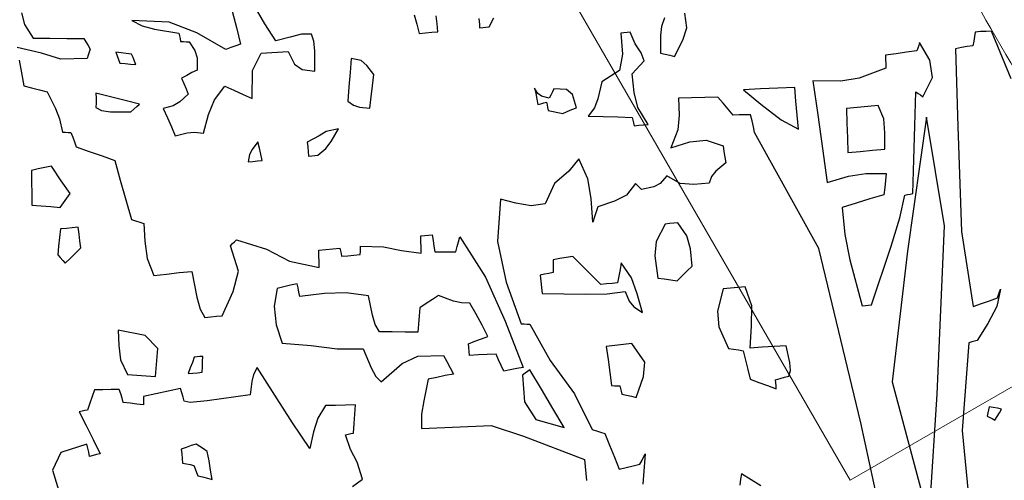
# Model space of a CAD drawing. Units: millimetres. Extents: x 1645 to 2470, y 1679 to 1940.
# Drawn here: x 2350 to 2356, y 1718 to 1721 of the extents above; entities that cross this region are included whole.
import ezdxf

# ---------------------------------------------------------------- set-up
doc = ezdxf.new("R2010")
doc.units = ezdxf.units.MM
doc.layers.add('CHIOMA', color=116, linetype='Continuous')
doc.layers.add('Crea2D$visibili$linee$facoltà VOLUM', color=7, linetype='Continuous', true_color=0x000000)

# ---------------------------------------------------------------- blocks, each defined once
blk = doc.blocks.new('dafd')
at = {"color": 18, "linetype": 'Continuous', "true_color": 0x000000}
for p, q in [((10603.2891, 4811.3938), (10603.3041, 4811.1627)), ((10603.6376, 4811.3294), (10603.7201, 4811.3378)), ((10603.7201, 4811.3378), (10603.7152, 4811.2365)), ((10603.3991, 4811.2608), (10603.365, 4811.3152)), ((10603.7761, 4811.2825), (10603.7761, 4811.3238)), ((10603.4054, 4811.2665), (10603.3991, 4811.2608)), ((10603.4122, 4811.2718), (10603.4054, 4811.2665)), ((10603.4191, 4811.2768), (10603.4122, 4811.2718)), ((10603.4312, 4811.1768), (10603.4191, 4811.2768)), ((10603.7761, 4811.2408), (10603.7761, 4811.2825)), ((10603.6281, 4811.2468), (10603.6311, 4811.2035)), ((10603.7761, 4811.1988), (10603.7761, 4811.2408)), ((10603.9484, 4811.2578), (10603.9661, 4811.2588)), ((10603.7152, 4811.2365), (10603.7104, 4811.1348)), ((10603.8251, 4811.231), (10603.7761, 4811.1988)), ((10603.9071, 4811.2008), (10603.9092, 4811.2188)), ((10603.9092, 4811.2188), (10603.9114, 4811.2368)), ((10603.3709, 4810.8717), (10603.3941, 4811.1988)), ((10603.3941, 4811.1988), (10603.4878, 4810.8072)), ((10603.6311, 4811.2035), (10603.6341, 4811.1598)), ((10603.7494, 4810.8393), (10603.9071, 4811.2008)), ((10603.3041, 4811.1627), (10603.3219, 4810.8506)), ((10603.4434, 4811.0768), (10603.4312, 4811.1768)), ((10603.6341, 4811.1598), (10603.6371, 4811.1158)), ((10603.7104, 4811.1348), (10603.7061, 4811.0328)), ((10603.5631, 4811.1158), (10603.5261, 4811.1158)), ((10603.6001, 4811.1158), (10603.5631, 4811.1158)), ((10603.6371, 4811.1158), (10603.6001, 4811.1158)), ((10603.4561, 4810.9768), (10603.4434, 4811.0768)), ((10603.589, 4811.0492), (10603.5291, 4811.0438)), ((10603.5291, 4811.0438), (10603.5332, 4811.0228)), ((10603.6416, 4811.0461), (10603.589, 4811.0492)), ((10603.7061, 4811.0328), (10603.6416, 4811.0461)), ((10603.5332, 4811.0228), (10603.5374, 4811.0018)), ((10603.4641, 4810.9758), (10603.4561, 4810.9768)), ((10603.4721, 4810.9748), (10603.4641, 4810.9758)), ((10603.4801, 4810.9738), (10603.4721, 4810.9748)), ((10603.5009, 4810.9081), (10603.4801, 4810.9738)), ((10603.5374, 4811.0018), (10603.5421, 4810.9808)), ((10603.5421, 4810.9808), (10603.5842, 4810.9725)), ((10603.5842, 4810.9725), (10603.6264, 4810.9638)), ((10603.6264, 4810.9638), (10603.6691, 4810.9548)), ((10603.6691, 4810.9548), (10603.6686, 4810.8745)), ((10603.5344, 4810.8262), (10603.5009, 4810.9081)), ((10603.4394, 4810.3752), (10603.3709, 4810.8717)), ((10603.6686, 4810.8745), (10603.6603, 4810.7975)), ((10603.3219, 4810.8506), (10603.3081, 4810.6248)), ((10603.6736, 4810.3113), (10603.7494, 4810.8393)), ((10603.4878, 4810.8072), (10603.5692, 4810.4244)), ((10603.6091, 4810.6578), (10603.5344, 4810.8262)), ((10603.6603, 4810.7975), (10603.6371, 4810.6578)), ((10603.6182, 4810.6578), (10603.6091, 4810.6578)), ((10603.6274, 4810.6578), (10603.6182, 4810.6578)), ((10603.6371, 4810.6578), (10603.6274, 4810.6578)), ((10603.3081, 4810.6248), (10603.2832, 4810.6315)), ((10603.27, 4810.5707), (10603.3061, 4810.5228)), ((10603.8671, 4810.5101), (10603.8731, 4810.5608)), ((10603.3061, 4810.5228), (10603.3142, 4810.5218)), ((10603.3142, 4810.5218), (10603.3224, 4810.5205)), ((10603.3224, 4810.5205), (10603.3311, 4810.5188)), ((10603.3311, 4810.5188), (10603.3757, 4810.2604)), ((10603.8671, 4810.4865), (10603.8671, 4810.5101)), ((10603.8731, 4810.4698), (10603.8671, 4810.4865)), ((10603.9391, 4810.4478), (10603.9141, 4810.4358)), ((10603.5692, 4810.4244), (10603.4981, 4810.0048)), ((10603.9141, 4810.4358), (10603.9141, 4810.4448)), ((10603.4981, 4810.0048), (10603.4394, 4810.3752)), ((10603.2914, 4810.3148), (10603.2942, 4810.3055)), ((10603.2942, 4810.3055), (10603.2971, 4810.2958)), ((10603.6191, 4809.8698), (10603.6736, 4810.3113)), ((10603.2971, 4810.2958), (10603.2901, 4810.2918)), ((10603.3757, 4810.2604), (10603.3742, 4809.9666))]:
    blk.add_line(p, q, dxfattribs=at)
at = {"layer": 'CHIOMA', "color": 18, "linetype": 'Continuous', "true_color": 0x000000}
for p, q in [((10606.0442, 4811.7585), (10606.0384, 4811.7231)), ((10605.4201, 4811.7055), (10605.4121, 4811.6558)), ((10605.6094, 4811.6901), (10605.7201, 4811.7058)), ((10605.7201, 4811.7058), (10605.6904, 4811.6872)), ((10606.0384, 4811.7231), (10606.0171, 4811.6808)), ((10605.3272, 4811.6594), (10605.3454, 4811.6982)), ((10605.5305, 4811.6508), (10605.6094, 4811.6901)), ((10605.6904, 4811.6872), (10605.6552, 4811.674)), ((10606.0171, 4811.6808), (10605.9671, 4811.6758)), ((10605.2991, 4811.6058), (10605.3272, 4811.6594)), ((10605.4121, 4811.6558), (10605.4041, 4811.6058)), ((10605.4491, 4811.5938), (10605.5305, 4811.6508)), ((10605.5831, 4811.6468), (10605.5821, 4811.6385)), ((10605.5841, 4811.6548), (10605.5831, 4811.6468)), ((10605.6552, 4811.674), (10605.5841, 4811.6548)), ((10605.8614, 4811.6548), (10605.8562, 4811.6435)), ((10605.8671, 4811.6658), (10605.8614, 4811.6548)), ((10605.9171, 4811.6708), (10605.8671, 4811.6658)), ((10605.9671, 4811.6758), (10605.9171, 4811.6708)), ((10605.996, 4811.6343), (10606.0671, 4811.6578)), ((10604.8171, 4811.6115), (10604.8171, 4811.6348)), ((10604.8822, 4811.6438), (10604.8774, 4811.6158)), ((10605.1921, 4811.6158), (10605.2217, 4811.6181)), ((10605.2217, 4811.6181), (10605.2556, 4811.6122)), ((10605.5561, 4811.6268), (10605.5413, 4811.5994)), ((10605.5642, 4811.6278), (10605.5561, 4811.6268)), ((10605.5724, 4811.6288), (10605.5642, 4811.6278)), ((10605.5811, 4811.6298), (10605.5724, 4811.6288)), ((10605.5821, 4811.6385), (10605.5811, 4811.6298)), ((10605.8562, 4811.6435), (10605.8511, 4811.6318)), ((10605.8511, 4811.6318), (10605.8544, 4811.6235)), ((10605.8544, 4811.6235), (10605.8582, 4811.6148)), ((10605.9406, 4811.6106), (10605.996, 4811.6343)), ((10606.0641, 4811.6195), (10606.0611, 4811.5808)), ((10604.6641, 4811.5878), (10604.647, 4811.6137)), ((10604.6921, 4811.6158), (10604.6921, 4811.6068)), ((10604.6921, 4811.6068), (10604.6921, 4811.5975)), ((10604.6921, 4811.5975), (10604.6921, 4811.5878)), ((10604.8171, 4811.5878), (10604.8171, 4811.6115)), ((10604.8774, 4811.6158), (10604.8731, 4811.5878)), ((10605.1868, 4811.5944), (10605.1921, 4811.6158)), ((10605.1868, 4811.5656), (10605.1868, 4811.5944)), ((10605.2556, 4811.6122), (10605.2991, 4811.6058)), ((10605.4041, 4811.6058), (10605.4191, 4811.6018)), ((10605.4191, 4811.6018), (10605.4341, 4811.5978)), ((10605.4341, 4811.5978), (10605.4491, 4811.5938)), ((10605.5413, 4811.5994), (10605.537, 4811.5769)), ((10605.7232, 4811.5848), (10605.7264, 4811.5955)), ((10605.7264, 4811.5955), (10605.7301, 4811.6058)), ((10605.7301, 4811.6058), (10605.7452, 4811.6095)), ((10605.7452, 4811.6095), (10605.7604, 4811.6128)), ((10605.7604, 4811.6128), (10605.7761, 4811.6158)), ((10605.7701, 4811.5938), (10605.7671, 4811.5828)), ((10605.7731, 4811.6048), (10605.7701, 4811.5938)), ((10605.7761, 4811.6158), (10605.7731, 4811.6048)), ((10605.8582, 4811.6148), (10605.8621, 4811.6058)), ((10605.8621, 4811.6058), (10605.9406, 4811.6106)), ((10604.0791, 4811.5303), (10604.0811, 4811.5738)), ((10604.1421, 4811.5658), (10604.153, 4811.5413)), ((10604.6732, 4811.5878), (10604.6641, 4811.5878)), ((10604.6824, 4811.5878), (10604.6732, 4811.5878)), ((10604.6921, 4811.5878), (10604.6824, 4811.5878)), ((10604.8354, 4811.5878), (10604.8171, 4811.5878)), ((10604.8542, 4811.5878), (10604.8354, 4811.5878)), ((10604.8731, 4811.5878), (10604.8542, 4811.5878)), ((10605.1921, 4811.5048), (10605.1868, 4811.5656)), ((10605.2651, 4811.5708), (10605.2504, 4811.5312)), ((10605.3456, 4811.5727), (10605.2651, 4811.5708)), ((10605.3767, 4811.5243), (10605.3456, 4811.5727)), ((10605.537, 4811.5769), (10605.5401, 4811.5408)), ((10605.7201, 4811.5738), (10605.7232, 4811.5848)), ((10605.7354, 4811.5768), (10605.7201, 4811.5738)), ((10605.7512, 4811.5798), (10605.7354, 4811.5768)), ((10605.7671, 4811.5828), (10605.7512, 4811.5798)), ((10606.0611, 4811.5808), (10606.0581, 4811.5418)), ((10604.0945, 4811.4943), (10604.0791, 4811.5303)), ((10604.153, 4811.5413), (10604.1587, 4811.5146)), ((10604.2358, 4811.4975), (10604.2481, 4811.5328)), ((10604.2481, 4811.5328), (10604.2572, 4811.5328)), ((10604.2572, 4811.5328), (10604.2664, 4811.5328)), ((10604.2664, 4811.5328), (10604.2761, 4811.5328)), ((10604.2761, 4811.5328), (10604.2767, 4811.4701)), ((10605.0521, 4811.5232), (10605.0811, 4811.5328)), ((10605.0811, 4811.5328), (10605.0882, 4811.4908)), ((10605.2504, 4811.5312), (10605.2295, 4811.5137)), ((10605.5401, 4811.5408), (10605.5562, 4811.5345)), ((10605.5562, 4811.5345), (10605.5724, 4811.5278)), ((10606.0352, 4811.5338), (10606.0124, 4811.5258)), ((10606.0581, 4811.5418), (10606.0352, 4811.5338)), ((10604.1587, 4811.5146), (10604.1641, 4811.4628)), ((10605.0181, 4811.4788), (10605.0365, 4811.507)), ((10605.0365, 4811.507), (10605.0521, 4811.5232)), ((10605.2295, 4811.5137), (10605.1921, 4811.5048)), ((10605.3851, 4811.4408), (10605.3767, 4811.5243)), ((10605.5724, 4811.5278), (10605.5891, 4811.5208)), ((10605.5834, 4811.5048), (10605.5782, 4811.4885)), ((10605.5891, 4811.5208), (10605.5834, 4811.5048)), ((10605.9901, 4811.5178), (10605.9702, 4811.4665)), ((10606.0124, 4811.5258), (10605.9901, 4811.5178)), ((10604.1231, 4811.4488), (10604.0945, 4811.4943)), ((10604.2212, 4811.4691), (10604.2358, 4811.4975)), ((10605.0251, 4811.4458), (10605.0181, 4811.4788)), ((10605.0882, 4811.4908), (10605.0954, 4811.4488)), ((10605.4631, 4811.4858), (10605.4371, 4811.4708)), ((10605.4975, 4811.448), (10605.4631, 4811.4858)), ((10605.5782, 4811.4885), (10605.5731, 4811.4718)), ((10605.5731, 4811.4718), (10605.6007, 4811.4511)), ((10605.7621, 4811.4708), (10605.8041, 4811.4855)), ((10605.8041, 4811.4855), (10605.8461, 4811.4998)), ((10605.8461, 4811.4998), (10605.8472, 4811.4858)), ((10605.8472, 4811.4858), (10605.8484, 4811.4718)), ((10605.8484, 4811.4718), (10605.8501, 4811.4578)), ((10604.1364, 4811.4538), (10604.1231, 4811.4488)), ((10604.1502, 4811.4585), (10604.1364, 4811.4538)), ((10604.1641, 4811.4628), (10604.1502, 4811.4585)), ((10604.2141, 4811.4438), (10604.2212, 4811.4691)), ((10604.2271, 4811.4325), (10604.2141, 4811.4438)), ((10604.2767, 4811.4701), (10604.2899, 4811.4225)), ((10605.0321, 4811.4128), (10605.0251, 4811.4458)), ((10605.0954, 4811.4488), (10605.1031, 4811.4068)), ((10605.4111, 4811.4558), (10605.3851, 4811.4408)), ((10605.4371, 4811.4708), (10605.4111, 4811.4558)), ((10605.5188, 4811.4063), (10605.4975, 4811.448)), ((10605.6007, 4811.4511), (10605.6209, 4811.4418)), ((10605.7201, 4811.4558), (10605.7621, 4811.4708)), ((10605.7292, 4811.4495), (10605.7201, 4811.4558)), ((10605.7384, 4811.4428), (10605.7292, 4811.4495)), ((10605.7481, 4811.4358), (10605.7384, 4811.4428)), ((10605.8344, 4811.447), (10605.8079, 4811.4413)), ((10605.8501, 4811.4578), (10605.8344, 4811.447)), ((10605.9702, 4811.4665), (10605.9614, 4811.4344)), ((10603.1328, 4811.2888), (10603.1781, 4811.4358)), ((10603.1781, 4811.4358), (10603.1941, 4811.4368)), ((10603.1941, 4811.4368), (10603.2101, 4811.4375)), ((10603.2101, 4811.4375), (10603.2261, 4811.4378)), ((10603.2261, 4811.4378), (10603.2294, 4811.4248)), ((10603.2294, 4811.4248), (10603.2332, 4811.4115)), ((10603.3683, 4811.3667), (10603.3941, 4811.4218)), ((10603.3941, 4811.4218), (10603.3972, 4811.4138)), ((10603.3972, 4811.4138), (10603.4004, 4811.4058)), ((10604.2401, 4811.4208), (10604.2271, 4811.4325)), ((10604.2531, 4811.4088), (10604.2401, 4811.4208)), ((10604.2899, 4811.4225), (10604.3451, 4811.3938)), ((10605.0391, 4811.3798), (10605.0321, 4811.4128)), ((10605.6209, 4811.4418), (10605.6511, 4811.4358)), ((10605.6511, 4811.4358), (10605.6414, 4811.4078)), ((10605.8079, 4811.4413), (10605.7481, 4811.4358)), ((10605.9614, 4811.4344), (10605.9561, 4811.3938)), ((10603.2332, 4811.4115), (10603.2371, 4811.3978)), ((10603.2371, 4811.3978), (10603.2542, 4811.3968)), ((10603.2542, 4811.3968), (10603.2714, 4811.3955)), ((10603.2714, 4811.3955), (10603.2891, 4811.3938)), ((10603.4004, 4811.4058), (10603.4041, 4811.3978)), ((10603.4041, 4811.3978), (10603.4352, 4811.3968)), ((10603.4352, 4811.3968), (10603.4664, 4811.3955)), ((10603.4664, 4811.3955), (10603.4981, 4811.3938)), ((10603.4981, 4811.3938), (10603.4991, 4811.3815)), ((10604.253, 4811.3531), (10604.2531, 4811.4088)), ((10604.3451, 4811.3938), (10604.3617, 4811.3442)), ((10604.4518, 4811.3808), (10604.4891, 4811.3858)), ((10604.4891, 4811.3858), (10604.4944, 4811.3775)), ((10604.538, 4811.3765), (10604.5461, 4811.3938)), ((10604.5461, 4811.3938), (10604.5442, 4811.3775)), ((10605.0702, 4811.3861), (10605.0391, 4811.3798)), ((10605.0868, 4811.3931), (10605.0702, 4811.3861)), ((10605.1031, 4811.4068), (10605.0868, 4811.3931)), ((10605.5391, 4811.3518), (10605.5188, 4811.4063)), ((10605.6414, 4811.4078), (10605.6322, 4811.3798)), ((10605.9311, 4811.3908), (10605.9271, 4811.3765)), ((10605.9392, 4811.3918), (10605.9311, 4811.3908)), ((10605.9474, 4811.3928), (10605.9392, 4811.3918)), ((10605.9561, 4811.3938), (10605.9474, 4811.3928)), ((10603.365, 4811.3152), (10603.3683, 4811.3667)), ((10603.4991, 4811.3815), (10603.5001, 4811.3688)), ((10603.5001, 4811.3688), (10603.5011, 4811.3558)), ((10603.5011, 4811.3558), (10603.583, 4811.3329)), ((10604.4281, 4811.3238), (10604.4362, 4811.3648)), ((10604.4362, 4811.3648), (10604.4518, 4811.3808)), ((10604.4944, 4811.3775), (10604.5002, 4811.3688)), ((10604.5002, 4811.3688), (10604.5061, 4811.3598)), ((10604.5061, 4811.3598), (10604.5276, 4811.3677)), ((10604.5276, 4811.3677), (10604.538, 4811.3765)), ((10604.5424, 4811.3608), (10604.5411, 4811.3438)), ((10604.5442, 4811.3775), (10604.5424, 4811.3608)), ((10605.5656, 4811.3578), (10605.5391, 4811.3518)), ((10605.5874, 4811.3578), (10605.5656, 4811.3578)), ((10605.6231, 4811.3518), (10605.5874, 4811.3578)), ((10605.6322, 4811.3798), (10605.6231, 4811.3518)), ((10605.9231, 4811.3618), (10605.9191, 4811.3468)), ((10605.9271, 4811.3765), (10605.9231, 4811.3618)), ((10603.583, 4811.3329), (10603.6376, 4811.3294)), ((10603.7761, 4811.3238), (10603.8264, 4811.3265)), ((10603.8264, 4811.3265), (10603.8772, 4811.3288)), ((10603.8772, 4811.3288), (10603.9281, 4811.3308)), ((10603.9281, 4811.3308), (10603.8812, 4811.2832)), ((10604.2456, 4811.3078), (10604.253, 4811.3531)), ((10604.3617, 4811.3442), (10604.3746, 4811.3188)), ((10604.5131, 4811.3325), (10604.5121, 4811.3238)), ((10604.5141, 4811.3408), (10604.5131, 4811.3325)), ((10604.5151, 4811.3488), (10604.5141, 4811.3408)), ((10604.5234, 4811.3475), (10604.5151, 4811.3488)), ((10604.5322, 4811.3458), (10604.5234, 4811.3475)), ((10604.5411, 4811.3438), (10604.5322, 4811.3458)), ((10605.1381, 4811.3278), (10605.1752, 4811.3233)), ((10605.1633, 4811.2918), (10605.1381, 4811.3278)), ((10605.8822, 4811.3298), (10605.8454, 4811.3128)), ((10605.9191, 4811.3468), (10605.8822, 4811.3298)), ((10603.9792, 4811.2778), (10603.9924, 4811.2968)), ((10603.9924, 4811.2968), (10604.0061, 4811.3158)), ((10604.0061, 4811.3158), (10604.0451, 4811.3188)), ((10604.0451, 4811.3188), (10604.0841, 4811.3215)), ((10604.0841, 4811.3215), (10604.1231, 4811.3238)), ((10604.1231, 4811.3238), (10604.1256, 4811.2731)), ((10604.2201, 4811.2548), (10604.2456, 4811.3078)), ((10604.3951, 4811.2958), (10604.3514, 4811.2908)), ((10604.3746, 4811.3188), (10604.3951, 4811.2958)), ((10604.4421, 4811.3198), (10604.4281, 4811.3238)), ((10604.4561, 4811.3155), (10604.4421, 4811.3198)), ((10604.4701, 4811.3108), (10604.4561, 4811.3155)), ((10604.4841, 4811.3155), (10604.4701, 4811.3108)), ((10604.4981, 4811.3198), (10604.4841, 4811.3155)), ((10604.5121, 4811.3238), (10604.4981, 4811.3198)), ((10605.1752, 4811.3233), (10605.197, 4811.312)), ((10605.197, 4811.312), (10605.2341, 4811.2968)), ((10605.2341, 4811.2968), (10605.2341, 4811.2828)), ((10605.3774, 4811.2925), (10605.3801, 4811.3108)), ((10605.3801, 4811.3108), (10605.3994, 4811.2901)), ((10605.8091, 4811.2958), (10605.7981, 4811.2358)), ((10605.8454, 4811.3128), (10605.8091, 4811.2958)), ((10605.973, 4811.2502), (10605.9981, 4811.2968)), ((10605.9981, 4811.2968), (10606.0181, 4811.2945)), ((10603.8812, 4811.2832), (10603.8251, 4811.231)), ((10603.9661, 4811.2588), (10603.9792, 4811.2778)), ((10604.1256, 4811.2731), (10604.134, 4811.2308)), ((10604.2641, 4811.2718), (10604.2631, 4811.2635)), ((10604.2651, 4811.2798), (10604.2641, 4811.2718)), ((10604.3082, 4811.2855), (10604.2651, 4811.2798)), ((10604.3514, 4811.2908), (10604.3082, 4811.2855)), ((10605.181, 4811.2728), (10605.1633, 4811.2918)), ((10605.2061, 4811.2548), (10605.181, 4811.2728)), ((10605.2341, 4811.2828), (10605.2341, 4811.2688)), ((10605.2341, 4811.2688), (10605.2341, 4811.2548)), ((10605.3731, 4811.2548), (10605.3752, 4811.2738)), ((10605.3752, 4811.2738), (10605.3774, 4811.2925)), ((10605.3994, 4811.2901), (10605.4082, 4811.2755)), ((10605.4082, 4811.2755), (10605.4141, 4811.2548)), ((10606.0181, 4811.2945), (10606.0381, 4811.2918)), ((10606.0381, 4811.2918), (10606.0581, 4811.2888)), ((10606.0581, 4811.2888), (10606.0611, 4811.2548)), ((10603.5212, 4811.2055), (10603.5341, 4811.2468)), ((10603.5341, 4811.2468), (10603.5652, 4811.2468)), ((10603.5652, 4811.2468), (10603.5964, 4811.2468)), ((10603.5964, 4811.2468), (10603.6281, 4811.2468)), ((10603.9114, 4811.2368), (10603.9141, 4811.2548)), ((10603.9141, 4811.2548), (10603.9312, 4811.2565)), ((10603.9312, 4811.2565), (10603.9484, 4811.2578)), ((10604.2341, 4811.2548), (10604.2201, 4811.2548)), ((10604.2481, 4811.2548), (10604.2341, 4811.2548)), ((10604.2621, 4811.2548), (10604.2481, 4811.2548)), ((10604.2631, 4811.2635), (10604.2621, 4811.2548)), ((10605.2152, 4811.2548), (10605.2061, 4811.2548)), ((10605.2244, 4811.2548), (10605.2152, 4811.2548)), ((10605.2341, 4811.2548), (10605.2244, 4811.2548)), ((10605.3864, 4811.2548), (10605.3731, 4811.2548)), ((10605.4002, 4811.2548), (10605.3864, 4811.2548)), ((10605.4141, 4811.2548), (10605.4002, 4811.2548)), ((10605.95, 4811.2104), (10605.973, 4811.2502)), ((10606.0611, 4811.2548), (10606.0641, 4811.2205)), ((10604.134, 4811.2308), (10604.1591, 4811.1788)), ((10605.7981, 4811.2358), (10605.7871, 4811.1758)), ((10605.9841, 4811.1718), (10605.95, 4811.2104)), ((10606.0641, 4811.2205), (10606.0671, 4811.1858)), ((10603.5218, 4811.1638), (10603.5212, 4811.2055)), ((10604.0525, 4811.1918), (10604.0041, 4811.1708)), ((10604.1014, 4811.1918), (10604.0525, 4811.1918)), ((10604.1591, 4811.1788), (10604.1014, 4811.1918)), ((10606.0392, 4811.1815), (10606.0114, 4811.1768)), ((10606.0671, 4811.1858), (10606.0392, 4811.1815)), ((10603.5261, 4811.1158), (10603.5218, 4811.1638)), ((10604.0031, 4811.1538), (10604.0021, 4811.1368)), ((10604.0041, 4811.1708), (10604.0031, 4811.1538)), ((10604.4134, 4811.1105), (10604.4351, 4811.1718)), ((10604.4351, 4811.1718), (10604.4675, 4811.1383)), ((10605.7871, 4811.1758), (10605.7761, 4811.1158)), ((10606.0114, 4811.1768), (10605.9841, 4811.1718)), ((10604.0021, 4811.1368), (10604.0011, 4811.1198)), ((10604.0011, 4811.1198), (10604.0325, 4811.0977)), ((10604.4675, 4811.1383), (10604.5141, 4811.106)), ((10604.0325, 4811.0977), (10604.0468, 4811.0832)), ((10604.1412, 4811.0711), (10604.1791, 4811.0968)), ((10604.1791, 4811.0968), (10604.2012, 4811.0762)), ((10604.4096, 4811.0514), (10604.4134, 4811.1105)), ((10604.5141, 4811.106), (10604.5471, 4811.0478)), ((10605.7521, 4811.1058), (10605.7401, 4811.1008)), ((10605.7401, 4811.1008), (10605.742, 4811.0483)), ((10605.7641, 4811.1108), (10605.7521, 4811.1058)), ((10605.7761, 4811.1158), (10605.7641, 4811.1108)), ((10605.9352, 4811.0875), (10605.9361, 4811.1078)), ((10605.9361, 4811.1078), (10605.9534, 4811.1078)), ((10605.9534, 4811.1078), (10605.9712, 4811.1078)), ((10605.9712, 4811.1078), (10605.9891, 4811.1078)), ((10605.9891, 4811.1078), (10605.9941, 4811.0828)), ((10604.0468, 4811.0832), (10604.0561, 4811.0638)), ((10604.0561, 4811.0638), (10604.102, 4811.0641)), ((10604.102, 4811.0641), (10604.1412, 4811.0711)), ((10604.2012, 4811.0762), (10604.2208, 4811.0684)), ((10604.2208, 4811.0684), (10604.2581, 4811.0638)), ((10604.2581, 4811.0638), (10604.2632, 4811.0705)), ((10604.2632, 4811.0705), (10604.2684, 4811.0768)), ((10604.2684, 4811.0768), (10604.2741, 4811.0828)), ((10604.2741, 4811.0828), (10604.3034, 4811.0511)), ((10604.6333, 4811.0575), (10604.6781, 4811.0738)), ((10604.6781, 4811.0738), (10604.6989, 4810.9499)), ((10605.9341, 4811.0458), (10605.9344, 4811.0668)), ((10605.9344, 4811.0668), (10605.9352, 4811.0875)), ((10605.9941, 4811.0828), (10605.9991, 4811.0575)), ((10604.3034, 4811.0511), (10604.3409, 4811.0365)), ((10604.3409, 4811.0365), (10604.3921, 4811.0248)), ((10604.4111, 4810.9808), (10604.4096, 4811.0514)), ((10604.5471, 4811.0478), (10604.5893, 4811.0454)), ((10604.5893, 4811.0454), (10604.6333, 4811.0575)), ((10605.742, 4811.0483), (10605.7406, 4810.9963)), ((10605.9504, 4811.0325), (10605.9341, 4811.0458)), ((10605.9672, 4811.0188), (10605.9504, 4811.0325)), ((10605.9991, 4811.0575), (10606.0041, 4811.0318)), ((10604.3921, 4811.0248), (10604.3982, 4811.0105)), ((10604.3982, 4811.0105), (10604.4044, 4810.9958)), ((10605.4711, 4811.0268), (10605.3844, 4810.9909)), ((10605.4772, 4811.0218), (10605.4711, 4811.0268)), ((10605.4735, 4810.9334), (10605.4901, 4811.0108)), ((10605.4834, 4811.0165), (10605.4772, 4811.0218)), ((10605.4901, 4811.0108), (10605.4834, 4811.0165)), ((10605.9841, 4811.0048), (10605.9672, 4811.0188)), ((10605.9904, 4811.0138), (10605.9841, 4811.0048)), ((10605.9972, 4811.0228), (10605.9904, 4811.0138)), ((10606.0041, 4811.0318), (10605.9972, 4811.0228)), ((10604.4044, 4810.9958), (10604.4111, 4810.9808)), ((10604.8091, 4810.9738), (10604.744, 4810.847)), ((10604.8142, 4810.9598), (10604.8091, 4810.9738)), ((10604.8901, 4810.9878), (10604.8891, 4810.9708)), ((10604.9012, 4810.9878), (10604.8901, 4810.9878)), ((10604.9124, 4810.9878), (10604.9012, 4810.9878)), ((10604.9241, 4810.9878), (10604.9124, 4810.9878)), ((10604.9252, 4810.9708), (10604.9241, 4810.9878)), ((10605.1051, 4810.9738), (10605.0379, 4810.9653)), ((10605.1062, 4810.9658), (10605.1051, 4810.9738)), ((10605.1671, 4810.9738), (10605.1661, 4810.9658)), ((10605.1881, 4810.9738), (10605.1671, 4810.9738)), ((10605.2091, 4810.9738), (10605.1881, 4810.9738)), ((10605.2301, 4810.9738), (10605.2091, 4810.9738)), ((10605.2312, 4810.9568), (10605.2301, 4810.9738)), ((10605.3844, 4810.9909), (10605.3196, 4810.949)), ((10605.7406, 4810.9963), (10605.7251, 4810.9438)), ((10604.1362, 4810.9135), (10604.1591, 4810.9548)), ((10604.1591, 4810.9548), (10604.1714, 4810.9548)), ((10604.1714, 4810.9548), (10604.1842, 4810.9548)), ((10604.1842, 4810.9548), (10604.1971, 4810.9548)), ((10604.1971, 4810.9548), (10604.2287, 4810.9052)), ((10604.6989, 4810.9499), (10604.6844, 4810.8267)), ((10604.8194, 4810.9455), (10604.8142, 4810.9598)), ((10604.8251, 4810.9308), (10604.8194, 4810.9455)), ((10604.8881, 4810.9535), (10604.8871, 4810.9358)), ((10604.8891, 4810.9708), (10604.8881, 4810.9535)), ((10604.9264, 4810.9535), (10604.9252, 4810.9708)), ((10604.9281, 4810.9358), (10604.9264, 4810.9535)), ((10604.9854, 4810.9497), (10604.9281, 4810.9358)), ((10605.0379, 4810.9653), (10604.9854, 4810.9497)), ((10605.1074, 4810.9575), (10605.1062, 4810.9658)), ((10605.1091, 4810.9488), (10605.1074, 4810.9575)), ((10605.1272, 4810.9488), (10605.1091, 4810.9488)), ((10605.1454, 4810.9488), (10605.1272, 4810.9488)), ((10605.1641, 4810.9488), (10605.1454, 4810.9488)), ((10605.1651, 4810.9575), (10605.1641, 4810.9488)), ((10605.1661, 4810.9658), (10605.1651, 4810.9575)), ((10605.2324, 4810.9395), (10605.2312, 4810.9568)), ((10605.3196, 4810.949), (10605.2341, 4810.9218)), ((10605.6121, 4810.9458), (10605.6038, 4810.868)), ((10605.6494, 4810.9455), (10605.6121, 4810.9458)), ((10605.6872, 4810.9448), (10605.6494, 4810.9455)), ((10605.7251, 4810.9438), (10605.6872, 4810.9448)), ((10604.8454, 4810.9328), (10604.8251, 4810.9308)), ((10604.8662, 4810.9345), (10604.8454, 4810.9328)), ((10604.8871, 4810.9358), (10604.8662, 4810.9345)), ((10605.2341, 4810.9218), (10605.2324, 4810.9395)), ((10605.4947, 4810.8745), (10605.4735, 4810.9334)), ((10604.1294, 4810.8748), (10604.1362, 4810.9135)), ((10604.2287, 4810.9052), (10604.2372, 4810.8631)), ((10604.1291, 4810.8228), (10604.1294, 4810.8748)), ((10604.2372, 4810.8631), (10604.2341, 4810.7968)), ((10604.4544, 4810.8538), (10604.4801, 4810.8838)), ((10604.4801, 4810.8838), (10604.4994, 4810.8828)), ((10604.4994, 4810.8828), (10604.5192, 4810.8815)), ((10604.5192, 4810.8815), (10604.5391, 4810.8798)), ((10604.5391, 4810.8798), (10604.5401, 4810.8675)), ((10604.5401, 4810.8675), (10604.5411, 4810.8548)), ((10605.3002, 4810.8548), (10605.3014, 4810.8675)), ((10605.3014, 4810.8675), (10605.3031, 4810.8798)), ((10605.3031, 4810.8798), (10605.3232, 4810.8775)), ((10605.3232, 4810.8775), (10605.3434, 4810.8748)), ((10605.3434, 4810.8748), (10605.3641, 4810.8718)), ((10605.3641, 4810.8718), (10605.3781, 4810.8197)), ((10605.5341, 4810.8058), (10605.4947, 4810.8745)), ((10605.6038, 4810.868), (10605.5971, 4810.8317)), ((10604.3121, 4810.8044), (10604.3381, 4810.8518)), ((10604.3381, 4810.8518), (10604.3434, 4810.8328)), ((10604.3434, 4810.8328), (10604.3492, 4810.8135)), ((10604.4292, 4810.8238), (10604.4544, 4810.8538)), ((10604.5411, 4810.8548), (10604.5421, 4810.8418)), ((10604.5421, 4810.8418), (10604.5551, 4810.8408)), ((10604.5551, 4810.8408), (10604.5681, 4810.8395)), ((10604.5681, 4810.8395), (10604.5811, 4810.8378)), ((10604.5811, 4810.8378), (10604.5811, 4810.8198)), ((10604.744, 4810.847), (10604.6983, 4810.7116)), ((10605.0951, 4810.8238), (10605.1607, 4810.8389)), ((10605.1607, 4810.8389), (10605.2249, 4810.8434)), ((10605.2249, 4810.8434), (10605.2991, 4810.8418)), ((10605.2991, 4810.8418), (10605.3002, 4810.8548)), ((10605.5971, 4810.8317), (10605.5861, 4810.8058)), ((10604.1452, 4810.8098), (10604.1291, 4810.8228)), ((10604.1614, 4810.7965), (10604.1452, 4810.8098)), ((10604.2992, 4810.7562), (10604.3121, 4810.8044)), ((10604.3492, 4810.8135), (10604.3551, 4810.7938)), ((10604.4041, 4810.7938), (10604.4292, 4810.8238)), ((10604.5811, 4810.8198), (10604.5811, 4810.8015)), ((10604.5811, 4810.8015), (10604.5811, 4810.7828)), ((10604.6844, 4810.8267), (10604.6511, 4810.6988)), ((10604.8454, 4810.7853), (10604.8881, 4810.8058)), ((10604.8881, 4810.8058), (10604.9074, 4810.7958)), ((10605.089, 4810.7658), (10605.0951, 4810.8238)), ((10605.3781, 4810.8197), (10605.3768, 4810.7639)), ((10605.5512, 4810.8058), (10605.5341, 4810.8058)), ((10605.5684, 4810.8058), (10605.5512, 4810.8058)), ((10605.5861, 4810.8058), (10605.5684, 4810.8058)), ((10604.1781, 4810.7828), (10604.1614, 4810.7965)), ((10604.1964, 4810.7878), (10604.1781, 4810.7828)), ((10604.2152, 4810.7925), (10604.1964, 4810.7878)), ((10604.2341, 4810.7968), (10604.2152, 4810.7925)), ((10604.3551, 4810.7938), (10604.3712, 4810.7938)), ((10604.3712, 4810.7938), (10604.3874, 4810.7938)), ((10604.3874, 4810.7938), (10604.4041, 4810.7938)), ((10604.4527, 4810.7688), (10604.3886, 4810.7644)), ((10604.5811, 4810.7828), (10604.4527, 4810.7688)), ((10604.7822, 4810.7405), (10604.7971, 4810.7748)), ((10604.7971, 4810.7748), (10604.8218, 4810.7773)), ((10604.8218, 4810.7773), (10604.8454, 4810.7853)), ((10604.9074, 4810.7958), (10604.9272, 4810.7855)), ((10604.9272, 4810.7855), (10604.9471, 4810.7748)), ((10604.9471, 4810.7748), (10604.9511, 4810.7508)), ((10605.7676, 4810.7683), (10605.8461, 4810.7918)), ((10605.8461, 4810.7918), (10605.8487, 4810.7466)), ((10603.9633, 4810.6885), (10603.9781, 4810.7468)), ((10603.9781, 4810.7468), (10604.0001, 4810.7468)), ((10604.0001, 4810.7468), (10604.0221, 4810.7468)), ((10604.0221, 4810.7468), (10604.0441, 4810.7468)), ((10604.0441, 4810.7468), (10604.0666, 4810.6824)), ((10604.2891, 4810.6988), (10604.2992, 4810.7562)), ((10604.3341, 4810.7658), (10604.3249, 4810.7364)), ((10604.3886, 4810.7644), (10604.3341, 4810.7658)), ((10604.7674, 4810.7058), (10604.7822, 4810.7405)), ((10604.9511, 4810.7508), (10604.9551, 4810.7268)), ((10605.0833, 4810.7375), (10605.089, 4810.7658)), ((10605.3768, 4810.7639), (10605.3641, 4810.7078)), ((10605.7333, 4810.7266), (10605.7676, 4810.7683)), ((10605.8487, 4810.7466), (10605.8472, 4810.703)), ((10604.313, 4810.7182), (10604.2891, 4810.6988)), ((10604.3249, 4810.7364), (10604.313, 4810.7182)), ((10604.6983, 4810.7116), (10604.6571, 4810.5688)), ((10604.9551, 4810.7268), (10604.9591, 4810.7028)), ((10604.9971, 4810.7068), (10605.0351, 4810.7108)), ((10605.0351, 4810.7108), (10605.0731, 4810.7148)), ((10605.0731, 4810.7148), (10605.0833, 4810.7375)), ((10605.7481, 4810.6438), (10605.7333, 4810.7266)), ((10603.9703, 4810.6288), (10603.9633, 4810.6885)), ((10604.0666, 4810.6824), (10604.067, 4810.6352)), ((10604.6261, 4810.6958), (10604.5757, 4810.5825)), ((10604.6342, 4810.6968), (10604.6261, 4810.6958)), ((10604.6424, 4810.6978), (10604.6342, 4810.6968)), ((10604.6511, 4810.6988), (10604.6424, 4810.6978)), ((10604.7531, 4810.6708), (10604.7674, 4810.7058)), ((10604.9591, 4810.7028), (10604.9971, 4810.7068)), ((10605.2791, 4810.6928), (10605.2025, 4810.6758)), ((10605.3641, 4810.7078), (10605.2791, 4810.6928)), ((10605.6031, 4810.6908), (10605.6112, 4810.6908)), ((10605.6051, 4810.6755), (10605.6031, 4810.6908)), ((10605.6112, 4810.6908), (10605.6194, 4810.6908)), ((10605.6194, 4810.6908), (10605.6281, 4810.6908)), ((10605.6281, 4810.6908), (10605.6354, 4810.6755)), ((10605.8472, 4810.703), (10605.8311, 4810.6578)), ((10603.2231, 4810.6688), (10603.2387, 4810.619)), ((10603.2264, 4810.6608), (10603.2231, 4810.6688)), ((10603.2302, 4810.6525), (10603.2264, 4810.6608)), ((10603.2341, 4810.6438), (10603.2302, 4810.6525)), ((10604.7731, 4810.6658), (10604.7531, 4810.6708)), ((10604.7931, 4810.6605), (10604.7731, 4810.6658)), ((10604.8131, 4810.6548), (10604.7931, 4810.6605)), ((10604.8131, 4810.6435), (10604.8131, 4810.6548)), ((10605.1261, 4810.6688), (10605.1078, 4810.6103)), ((10605.2025, 4810.6758), (10605.1261, 4810.6688)), ((10605.6071, 4810.6598), (10605.6051, 4810.6755)), ((10605.6091, 4810.6438), (10605.6071, 4810.6598)), ((10605.6354, 4810.6755), (10605.6432, 4810.6598)), ((10605.6432, 4810.6598), (10605.6511, 4810.6438)), ((10605.8032, 4810.6535), (10605.7754, 4810.6488)), ((10605.8311, 4810.6578), (10605.8032, 4810.6535)), ((10603.2584, 4810.6378), (10603.2341, 4810.6438)), ((10603.2832, 4810.6315), (10603.2584, 4810.6378)), ((10603.9801, 4810.5638), (10603.9703, 4810.6288)), ((10604.067, 4810.6352), (10604.0441, 4810.5688)), ((10604.8131, 4810.6318), (10604.8131, 4810.6435)), ((10604.8131, 4810.6198), (10604.8131, 4810.6318)), ((10604.8901, 4810.6268), (10604.8814, 4810.6078)), ((10604.9659, 4810.6317), (10604.8901, 4810.6268)), ((10605.0144, 4810.6143), (10604.9659, 4810.6317)), ((10605.4004, 4810.556), (10605.4451, 4810.6428)), ((10605.4451, 4810.6428), (10605.4575, 4810.6232)), ((10605.4575, 4810.6232), (10605.4648, 4810.6027)), ((10605.6231, 4810.6438), (10605.6091, 4810.6438)), ((10605.6371, 4810.6438), (10605.6231, 4810.6438)), ((10605.6511, 4810.6438), (10605.6371, 4810.6438)), ((10605.7754, 4810.6488), (10605.7481, 4810.6438)), ((10603.2387, 4810.619), (10603.27, 4810.5707)), ((10604.2961, 4810.5507), (10604.3291, 4810.6098)), ((10604.3291, 4810.6098), (10604.3544, 4810.6095)), ((10604.3544, 4810.6095), (10604.3802, 4810.6088)), ((10604.3802, 4810.6088), (10604.4061, 4810.6078)), ((10604.4061, 4810.6078), (10604.4042, 4810.5688)), ((10604.7221, 4810.5815), (10604.7281, 4810.5988)), ((10604.7281, 4810.5988), (10604.7341, 4810.6158)), ((10604.7341, 4810.6158), (10604.7602, 4810.6175)), ((10604.7602, 4810.6175), (10604.7864, 4810.6188)), ((10604.7864, 4810.6188), (10604.8131, 4810.6198)), ((10604.8814, 4810.6078), (10604.8732, 4810.5885)), ((10605.0821, 4810.5658), (10605.0144, 4810.6143)), ((10605.1078, 4810.6103), (10605.0964, 4810.5836)), ((10605.4648, 4810.6027), (10605.4731, 4810.5638)), ((10605.6752, 4810.5888), (10605.6781, 4810.6018)), ((10605.6781, 4810.6018), (10605.7151, 4810.5975)), ((10605.7151, 4810.5975), (10605.7521, 4810.5928)), ((10605.8534, 4810.5895), (10605.8562, 4810.6028)), ((10605.8562, 4810.6028), (10605.8591, 4810.6158)), ((10605.8591, 4810.6158), (10605.8834, 4810.6178)), ((10605.8834, 4810.6178), (10605.9082, 4810.6198)), ((10605.9082, 4810.6198), (10605.9331, 4810.6218)), ((10605.9331, 4810.6218), (10605.9414, 4810.6028)), ((10605.9414, 4810.6028), (10605.9502, 4810.5835)), ((10603.9442, 4810.5628), (10603.9801, 4810.5638)), ((10604.0294, 4810.5655), (10604.0152, 4810.5618)), ((10604.0441, 4810.5688), (10604.0294, 4810.5655)), ((10604.4042, 4810.5688), (10604.4024, 4810.5298)), ((10604.5757, 4810.5825), (10604.5132, 4810.4765)), ((10604.6571, 4810.5688), (10604.6764, 4810.5675)), ((10604.6764, 4810.5675), (10604.6962, 4810.5658)), ((10604.6962, 4810.5658), (10604.7161, 4810.5638)), ((10604.7161, 4810.5638), (10604.7221, 4810.5815)), ((10604.8732, 4810.5885), (10604.8651, 4810.5688)), ((10604.8651, 4810.5688), (10604.8904, 4810.5665)), ((10604.8904, 4810.5665), (10604.9162, 4810.5638)), ((10604.9162, 4810.5638), (10604.9421, 4810.5608)), ((10605.0964, 4810.5836), (10605.0821, 4810.5658)), ((10605.4731, 4810.5638), (10605.6024, 4810.5578)), ((10605.6701, 4810.5628), (10605.6724, 4810.5758)), ((10605.6724, 4810.5758), (10605.6752, 4810.5888)), ((10605.7521, 4810.5928), (10605.7891, 4810.5878)), ((10605.7891, 4810.5878), (10605.7901, 4810.5798)), ((10605.7901, 4810.5798), (10605.7911, 4810.5718)), ((10605.7911, 4810.5718), (10605.7921, 4810.5638)), ((10605.7921, 4810.5638), (10605.8114, 4810.5678)), ((10605.8114, 4810.5678), (10605.8312, 4810.5718)), ((10605.8312, 4810.5718), (10605.8511, 4810.5758)), ((10605.8511, 4810.5758), (10605.8534, 4810.5895)), ((10605.9502, 4810.5835), (10605.9591, 4810.5638)), ((10605.9591, 4810.5638), (10605.9672, 4810.5628)), ((10603.8731, 4810.5608), (10603.9084, 4810.5618)), ((10603.9084, 4810.5618), (10603.9442, 4810.5628)), ((10604.0011, 4810.5578), (10603.9971, 4810.5295)), ((10604.0152, 4810.5618), (10604.0011, 4810.5578)), ((10604.3035, 4810.5092), (10604.2961, 4810.5507)), ((10604.6094, 4810.4998), (10604.6381, 4810.5598)), ((10604.6381, 4810.5598), (10604.6454, 4810.5558)), ((10604.6454, 4810.5558), (10604.6532, 4810.5515)), ((10604.6532, 4810.5515), (10604.6611, 4810.5468)), ((10604.6611, 4810.5468), (10604.6636, 4810.4668)), ((10604.9421, 4810.5608), (10604.9605, 4810.4981)), ((10605.3559, 4810.4692), (10605.4004, 4810.556)), ((10605.6024, 4810.5578), (10605.6535, 4810.5575)), ((10605.6535, 4810.5575), (10605.6701, 4810.5628)), ((10605.9672, 4810.5628), (10605.9754, 4810.5618)), ((10605.9841, 4810.5608), (10605.9672, 4810.5178)), ((10605.9754, 4810.5618), (10605.9841, 4810.5608)), ((10603.9971, 4810.5295), (10603.9931, 4810.5008)), ((10604.3311, 4810.4488), (10604.3035, 4810.5092)), ((10604.4024, 4810.5298), (10604.4011, 4810.4908)), ((10605.1641, 4810.5048), (10605.1934, 4810.5068)), ((10605.1934, 4810.5068), (10605.2232, 4810.5088)), ((10605.2232, 4810.5088), (10605.2531, 4810.5108)), ((10605.2531, 4810.5108), (10605.2795, 4810.4758)), ((10605.9672, 4810.5178), (10605.9504, 4810.4745)), ((10603.9931, 4810.5008), (10603.9891, 4810.4718)), ((10604.3751, 4810.4798), (10604.3741, 4810.4715)), ((10604.3761, 4810.4878), (10604.3751, 4810.4798)), ((10604.3842, 4810.4888), (10604.3761, 4810.4878)), ((10604.3924, 4810.4898), (10604.3842, 4810.4888)), ((10604.4011, 4810.4908), (10604.3924, 4810.4898)), ((10604.5132, 4810.4765), (10604.4701, 4810.3658)), ((10604.5812, 4810.4398), (10604.6094, 4810.4998)), ((10604.9605, 4810.4981), (10604.9715, 4810.4588)), ((10605.1684, 4810.4775), (10605.1641, 4810.5048)), ((10605.1732, 4810.4498), (10605.1684, 4810.4775)), ((10605.2795, 4810.4758), (10605.2961, 4810.4361)), ((10603.8864, 4810.4678), (10603.8731, 4810.4698)), ((10603.9002, 4810.4655), (10603.8864, 4810.4678)), ((10603.9141, 4810.4628), (10603.9002, 4810.4655)), ((10603.9141, 4810.4538), (10603.9141, 4810.4628)), ((10603.9141, 4810.4448), (10603.9141, 4810.4538)), ((10603.9641, 4810.4598), (10603.9391, 4810.4478)), ((10603.9891, 4810.4718), (10603.9641, 4810.4598)), ((10604.3451, 4810.4538), (10604.3311, 4810.4488)), ((10604.3591, 4810.4585), (10604.3451, 4810.4538)), ((10604.3731, 4810.4628), (10604.3591, 4810.4585)), ((10604.3741, 4810.4715), (10604.3731, 4810.4628)), ((10604.6636, 4810.4668), (10604.634, 4810.4118)), ((10604.9715, 4810.4588), (10604.9751, 4810.4168)), ((10605.1781, 4810.4218), (10605.1732, 4810.4498)), ((10605.3111, 4810.3878), (10605.3559, 4810.4692)), ((10605.9504, 4810.4745), (10605.9341, 4810.4308)), ((10605.9672, 4810.4385), (10605.9684, 4810.4508)), ((10605.9684, 4810.4508), (10605.9701, 4810.4628)), ((10605.9701, 4810.4628), (10606.0501, 4810.4454)), ((10604.5531, 4810.3798), (10604.5812, 4810.4398)), ((10605.1861, 4810.4208), (10605.1781, 4810.4218)), ((10605.1941, 4810.4198), (10605.1861, 4810.4208)), ((10605.191, 4810.3738), (10605.2021, 4810.4188)), ((10605.2021, 4810.4188), (10605.1941, 4810.4198)), ((10605.2961, 4810.4361), (10605.3111, 4810.3878)), ((10605.6262, 4810.4165), (10605.6364, 4810.4248)), ((10605.6364, 4810.4248), (10605.6471, 4810.4328)), ((10605.6471, 4810.4328), (10605.6621, 4810.4295)), ((10605.6621, 4810.4295), (10605.6771, 4810.4258)), ((10605.6771, 4810.4258), (10605.6921, 4810.4218)), ((10605.6921, 4810.4218), (10605.6921, 4810.4078)), ((10605.9341, 4810.4308), (10605.9444, 4810.4295)), ((10605.9444, 4810.4295), (10605.9552, 4810.4278)), ((10605.9552, 4810.4278), (10605.9661, 4810.4258)), ((10605.9661, 4810.4258), (10605.9672, 4810.4385)), ((10606.0501, 4810.4454), (10606.0789, 4810.3952)), ((10604.634, 4810.4118), (10604.5531, 4810.3798)), ((10604.7682, 4810.4062), (10604.6754, 4810.3651)), ((10604.9751, 4810.4168), (10604.7682, 4810.4062)), ((10605.6134, 4810.3798), (10605.6161, 4810.4078)), ((10605.6161, 4810.4078), (10605.6262, 4810.4165)), ((10605.6921, 4810.4078), (10605.6921, 4810.3938)), ((10605.6921, 4810.3938), (10605.6921, 4810.3798)), ((10606.0789, 4810.3952), (10606.0581, 4810.2918)), ((10604.4581, 4810.3608), (10604.4461, 4810.3558)), ((10604.4701, 4810.3658), (10604.4581, 4810.3608)), ((10604.6754, 4810.3651), (10604.5011, 4810.2798)), ((10605.1753, 4810.3345), (10605.191, 4810.3738)), ((10605.6112, 4810.3518), (10605.6134, 4810.3798)), ((10605.6571, 4810.3595), (10605.6541, 4810.3488)), ((10605.6601, 4810.3698), (10605.6571, 4810.3595)), ((10605.6704, 4810.3735), (10605.6601, 4810.3698)), ((10605.6812, 4810.3768), (10605.6704, 4810.3735)), ((10605.6921, 4810.3798), (10605.6812, 4810.3768)), ((10604.4341, 4810.3508), (10604.4231, 4810.3145)), ((10604.4461, 4810.3558), (10604.4341, 4810.3508)), ((10605.1641, 4810.2828), (10605.1753, 4810.3345)), ((10605.6091, 4810.3238), (10605.6112, 4810.3518)), ((10605.6371, 4810.3335), (10605.6231, 4810.3288)), ((10605.6511, 4810.3378), (10605.6371, 4810.3335)), ((10605.6541, 4810.3488), (10605.6511, 4810.3378)), ((10603.2531, 4810.3128), (10603.2651, 4810.3168)), ((10603.2604, 4810.3028), (10603.2531, 4810.3128)), ((10603.2682, 4810.2928), (10603.2604, 4810.3028)), ((10603.2651, 4810.3168), (10603.2771, 4810.3205)), ((10603.2771, 4810.3205), (10603.2891, 4810.3238)), ((10603.2891, 4810.3238), (10603.2914, 4810.3148)), ((10604.4231, 4810.3145), (10604.4121, 4810.2778)), ((10605.6231, 4810.3288), (10605.6091, 4810.3238)), ((10603.2761, 4810.2828), (10603.2682, 4810.2928)), ((10603.2831, 4810.2875), (10603.2761, 4810.2828)), ((10603.2901, 4810.2918), (10603.2831, 4810.2875)), ((10604.3201, 4810.2798), (10604.3357, 4810.1905)), ((10604.3262, 4810.2698), (10604.3201, 4810.2798)), ((10604.4121, 4810.2778), (10604.4011, 4810.2408)), ((10604.5011, 4810.2798), (10604.5011, 4810.2588)), ((10605.1958, 4810.2635), (10605.1641, 4810.2828)), ((10604.3324, 4810.2598), (10604.3262, 4810.2698)), ((10604.3391, 4810.2498), (10604.3324, 4810.2598)), ((10604.3594, 4810.2468), (10604.3391, 4810.2498)), ((10604.3802, 4810.2438), (10604.3594, 4810.2468)), ((10604.4011, 4810.2408), (10604.3802, 4810.2438)), ((10604.5011, 4810.2588), (10604.5011, 4810.2378)), ((10604.5011, 4810.2378), (10604.5011, 4810.2168)), ((10603.9869, 4810.1528), (10604.0411, 4810.1938)), ((10604.0411, 4810.1938), (10604.0451, 4810.1775)), ((10604.0451, 4810.1775), (10604.0491, 4810.1608))]:
    blk.add_line(p, q, dxfattribs=at)

msp = doc.modelspace()

# ---------------------------------------------------------------- linework, layer by layer
at = {"layer": 'Crea2D$visibili$linee$facoltà VOLUM', "lineweight": 0}
msp.add_lwpolyline([(2355.5375, 1718.4972), (2349.0275, 1729.7727, 0.41772), (2348.3393, 1729.9527), (2339.1454, 1724.497)], format="xyb", dxfattribs=at)
msp.add_lwpolyline([(2373.7723, 1729.0251), (2355.5375, 1718.4972)], dxfattribs=at)
msp.add_open_spline([(2357.008, 1720.2155), (2353.1178, 1726.9627), (2349.2275, 1733.71)], degree=2, dxfattribs=at)

# ---------------------------------------------------------------- block references
at = {"xscale": -2.063102131055838, "yscale": 2.063102131055838, "zscale": 2.063102131055838, "rotation": 5.346820248465879}
msp.add_blockref('dafd', (25061.6515, -6123.5922), dxfattribs=at)

doc.saveas('drawing.dxf')
